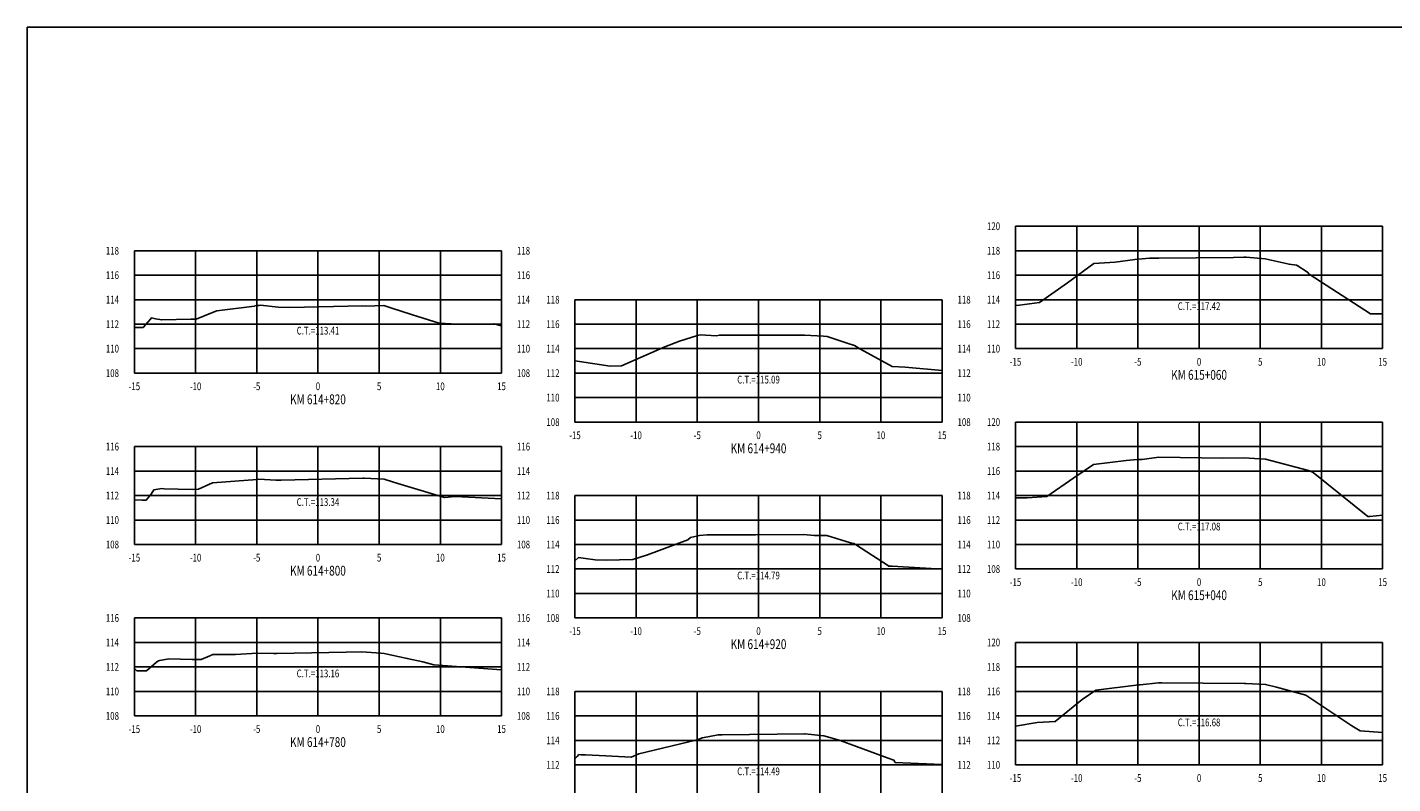
# Model space of a CAD drawing. Units: metres. Extents: x 0 to 199, y 0 to 125.
# Drawn here: x 0 to 112, y 63 to 125 of the extents above; entities that cross this region are included whole.
import ezdxf
from ezdxf.enums import TextEntityAlignment as Align

# ---------------------------------------------------------------- set-up
doc = ezdxf.new("R2010")
doc.units = ezdxf.units.M
doc.header["$LTSCALE"] = 6.35
doc.linetypes.add('HIDDEN', pattern=[0.375, 0.25, -0.125])
for name, color, linetype in [('C-SECT-ATXT', 7, 'Continuous'), ('C-SECT-CENTER', 7, 'Continuous'), ('C-SECT-EG', 7, 'HIDDEN'), ('C-SECT-GRID', 7, 'Continuous'), ('C-SECT-STA', 7, 'Continuous'), ('C-SECT-TXT', 7, 'Continuous'), ('C-SECT-TXT-EG', 7, 'Continuous'), ('Sec Marco', 7, 'Continuous'), ('Section', 7, 'Continuous')]:
    doc.layers.add(name, color=color, linetype=linetype)
doc.styles.add('ROMANS', font='ROMANS', dxfattribs={"width": 0.75})
doc.styles.get("Standard").update_dxf_attribs({"font": 'ARIAL.TTF'})

msp = doc.modelspace()

# ---------------------------------------------------------------- linework, layer by layer
at = {"layer": 'C-SECT-CENTER', "color": 122, "linetype": 'Continuous', "flags": 128}
for points in [[(95.75, 98.5), (95.75, 108.5)], [(23.75, 96.5), (23.75, 106.5)], [(59.75, 92.5), (59.75, 102.5)], [(95.75, 80.5), (95.75, 92.5)], [(23.75, 82.5), (23.75, 90.5)], [(59.75, 76.5), (59.75, 86.5)], [(23.75, 68.5), (23.75, 76.5)], [(95.75, 64.5), (95.75, 74.5)], [(59.75, 60.5), (59.75, 70.5)]]:
    msp.add_lwpolyline(points, dxfattribs=at)
at = {"layer": 'C-SECT-EG', "color": 32, "linetype": 'Continuous', "flags": 128}
for points in [[(80.75, 102.03), (81.08, 102.05), (82.7, 102.27), (85, 103.88), (87.15, 105.45), (88.89, 105.57), (90.5, 105.77), (91.71, 105.9), (92.46, 105.88), (98.56, 105.95), (99.42, 105.96), (99.61, 105.96), (101.14, 105.84), (103.1, 105.39), (103.7, 105.31), (103.76, 105.28), (104.62, 104.75), (104.74, 104.59), (109.77, 101.35), (110.75, 101.35)], [(8.75, 100.22), (8.98, 100.22), (9.38, 100.22), (9.46, 100.22), (10.04, 100.87), (10.14, 101.01), (10.47, 100.94), (10.99, 100.85), (13.36, 100.9), (13.79, 100.9), (15.14, 101.44), (15.5, 101.58), (18.57, 101.98), (18.6, 101.99), (18.81, 102.02), (18.86, 102.02), (18.95, 102.03), (19.06, 102.05), (20.51, 101.88), (21.45, 101.87), (27.38, 101.99), (27.66, 101.98), (29.12, 102.02), (29.7, 101.83), (31.48, 101.26), (33.65, 100.57), (35.12, 100.49), (38.12, 100.54), (38.75, 100.36)], [(44.75, 97.51), (45.13, 97.46), (47.64, 97.07), (48.54, 97.09), (52.09, 98.65), (53.29, 99.1), (54.76, 99.58), (54.99, 99.62), (56.32, 99.56), (56.55, 99.59), (62.41, 99.59), (63.52, 99.59), (65.06, 99.51), (65.35, 99.48), (67.07, 98.92), (67.59, 98.77), (68.07, 98.45), (70.67, 97.04), (71.72, 96.98), (74.75, 96.72)], [(80.75, 86.31), (81.69, 86.32), (83.32, 86.42), (85.51, 87.96), (87.11, 89.05), (89.8, 89.35), (90.7, 89.45), (91.11, 89.44), (92.46, 89.63), (97.7, 89.55), (99.42, 89.57), (99.83, 89.56), (101.19, 89.47), (104.68, 88.55), (104.85, 88.5), (105.06, 88.37), (109.55, 84.78), (109.69, 84.79), (110.75, 84.91)], [(8.75, 86.15), (9.39, 86.13), (9.72, 86.13), (10.12, 86.61), (10.35, 86.98), (11, 87.08), (11.19, 87.06), (13.48, 87), (13.98, 87.01), (14.83, 87.41), (15.12, 87.53), (18.79, 87.81), (18.92, 87.83), (20.31, 87.76), (20.39, 87.75), (20.74, 87.76), (27.43, 87.93), (27.53, 87.93), (29.15, 87.83), (29.33, 87.78), (30.28, 87.48), (34.08, 86.35), (34.95, 86.42), (38.75, 86.23)], [(44.75, 81.18), (45.05, 81.43), (45.62, 81.37), (46.39, 81.26), (47.29, 81.21), (49.48, 81.27), (50.69, 81.66), (53.97, 82.89), (54.19, 83.07), (54.93, 83.23), (55.54, 83.3), (56.63, 83.29), (59.51, 83.29), (63.46, 83.31), (64.29, 83.24), (65.32, 83.24), (67.27, 82.65), (67.53, 82.57), (67.67, 82.51), (70.36, 80.76), (70.37, 80.74), (70.68, 80.73), (74.75, 80.48)], [(8.75, 72.36), (8.95, 72.18), (9.25, 72.18), (9.74, 72.18), (10.56, 72.88), (10.66, 72.97), (10.71, 73.01), (10.82, 73.03), (11.56, 73.16), (13.48, 73.12), (14.2, 73.1), (14.91, 73.4), (15.16, 73.52), (17.01, 73.52), (18.79, 73.62), (20.11, 73.59), (20.4, 73.6), (26.06, 73.7), (27.34, 73.72), (28.89, 73.63), (29.15, 73.61), (31.04, 73.2), (32.33, 72.92), (33.21, 72.66), (38.75, 72.25)], [(80.75, 67.66), (82.53, 67.95), (83.99, 68.03), (86.2, 69.85), (87.3, 70.6), (90.61, 71.01), (90.86, 71.04), (90.94, 71.05), (92.43, 71.19), (92.71, 71.19), (99.45, 71.16), (99.56, 71.16), (101.19, 71.07), (102.07, 70.84), (104.47, 70.19), (108.22, 67.7), (108.92, 67.29), (110.75, 67.15)], [(44.75, 64.98), (44.93, 65.18), (45.08, 65.34), (45.24, 65.33), (45.61, 65.32), (47.27, 65.24), (49.35, 65.12), (49.98, 65.4), (54.63, 66.53), (55.03, 66.66), (55.14, 66.7), (55.16, 66.71), (56.44, 66.95), (56.51, 66.95), (56.77, 66.95), (63.52, 67.04), (63.55, 67.04), (65.09, 66.86), (66.35, 66.51), (67.24, 66.2), (70.34, 65.06), (70.81, 64.88), (70.92, 64.7), (74.75, 64.54)]]:
    msp.add_lwpolyline(points, dxfattribs=at)
at = {"layer": 'C-SECT-GRID', "color": 8, "flags": 128}
for points in [[(80.75, 108.5), (110.75, 108.5)], [(80.75, 98.5), (80.75, 108.5)], [(85.75, 98.5), (85.75, 108.5)], [(90.75, 98.5), (90.75, 108.5)], [(95.75, 98.5), (95.75, 108.5)], [(100.75, 98.5), (100.75, 108.5)], [(105.75, 98.5), (105.75, 108.5)], [(110.75, 98.5), (110.75, 108.5)], [(8.75, 106.5), (38.75, 106.5)], [(8.75, 96.5), (8.75, 106.5)], [(13.75, 96.5), (13.75, 106.5)], [(18.75, 96.5), (18.75, 106.5)], [(23.75, 96.5), (23.75, 106.5)], [(28.75, 96.5), (28.75, 106.5)], [(33.75, 96.5), (33.75, 106.5)], [(38.75, 96.5), (38.75, 106.5)], [(80.75, 106.5), (110.75, 106.5)], [(8.75, 104.5), (38.75, 104.5)], [(80.75, 104.5), (110.75, 104.5)], [(8.75, 102.5), (38.75, 102.5)], [(44.75, 102.5), (74.75, 102.5)], [(44.75, 92.5), (44.75, 102.5)], [(49.75, 92.5), (49.75, 102.5)], [(54.75, 92.5), (54.75, 102.5)], [(59.75, 92.5), (59.75, 102.5)], [(64.75, 92.5), (64.75, 102.5)], [(69.75, 92.5), (69.75, 102.5)], [(74.75, 92.5), (74.75, 102.5)], [(80.75, 102.5), (110.75, 102.5)], [(8.75, 100.5), (38.75, 100.5)], [(44.75, 100.5), (74.75, 100.5)], [(80.75, 100.5), (110.75, 100.5)], [(8.75, 98.5), (38.75, 98.5)], [(44.75, 98.5), (74.75, 98.5)], [(80.75, 98.5), (110.75, 98.5)], [(8.75, 96.5), (38.75, 96.5)], [(44.75, 96.5), (74.75, 96.5)], [(44.75, 94.5), (74.75, 94.5)], [(44.75, 92.5), (74.75, 92.5)], [(80.75, 92.5), (110.75, 92.5)], [(80.75, 80.5), (80.75, 92.5)], [(85.75, 80.5), (85.75, 92.5)], [(90.75, 80.5), (90.75, 92.5)], [(95.75, 80.5), (95.75, 92.5)], [(100.75, 80.5), (100.75, 92.5)], [(105.75, 80.5), (105.75, 92.5)], [(110.75, 80.5), (110.75, 92.5)], [(8.75, 90.5), (38.75, 90.5)], [(8.75, 82.5), (8.75, 90.5)], [(13.75, 82.5), (13.75, 90.5)], [(18.75, 82.5), (18.75, 90.5)], [(23.75, 82.5), (23.75, 90.5)], [(28.75, 82.5), (28.75, 90.5)], [(33.75, 82.5), (33.75, 90.5)], [(38.75, 82.5), (38.75, 90.5)], [(80.75, 90.5), (110.75, 90.5)], [(8.75, 88.5), (38.75, 88.5)], [(80.75, 88.5), (110.75, 88.5)], [(8.75, 86.5), (38.75, 86.5)], [(44.75, 86.5), (74.75, 86.5)], [(44.75, 76.5), (44.75, 86.5)], [(49.75, 76.5), (49.75, 86.5)], [(54.75, 76.5), (54.75, 86.5)], [(59.75, 76.5), (59.75, 86.5)], [(64.75, 76.5), (64.75, 86.5)], [(69.75, 76.5), (69.75, 86.5)], [(74.75, 76.5), (74.75, 86.5)], [(80.75, 86.5), (110.75, 86.5)], [(8.75, 84.5), (38.75, 84.5)], [(44.75, 84.5), (74.75, 84.5)], [(80.75, 84.5), (110.75, 84.5)], [(8.75, 82.5), (38.75, 82.5)], [(44.75, 82.5), (74.75, 82.5)], [(80.75, 82.5), (110.75, 82.5)], [(44.75, 80.5), (74.75, 80.5)], [(80.75, 80.5), (110.75, 80.5)], [(44.75, 78.5), (74.75, 78.5)], [(8.75, 76.5), (38.75, 76.5)], [(8.75, 68.5), (8.75, 76.5)], [(13.75, 68.5), (13.75, 76.5)], [(18.75, 68.5), (18.75, 76.5)], [(23.75, 68.5), (23.75, 76.5)], [(28.75, 68.5), (28.75, 76.5)], [(33.75, 68.5), (33.75, 76.5)], [(38.75, 68.5), (38.75, 76.5)], [(44.75, 76.5), (74.75, 76.5)], [(8.75, 74.5), (38.75, 74.5)], [(80.75, 74.5), (110.75, 74.5)], [(80.75, 64.5), (80.75, 74.5)], [(85.75, 64.5), (85.75, 74.5)], [(90.75, 64.5), (90.75, 74.5)], [(95.75, 64.5), (95.75, 74.5)], [(100.75, 64.5), (100.75, 74.5)], [(105.75, 64.5), (105.75, 74.5)], [(110.75, 64.5), (110.75, 74.5)], [(8.75, 72.5), (38.75, 72.5)], [(80.75, 72.5), (110.75, 72.5)], [(8.75, 70.5), (38.75, 70.5)], [(44.75, 70.5), (74.75, 70.5)], [(44.75, 60.5), (44.75, 70.5)], [(49.75, 60.5), (49.75, 70.5)], [(54.75, 60.5), (54.75, 70.5)], [(59.75, 60.5), (59.75, 70.5)], [(64.75, 60.5), (64.75, 70.5)], [(69.75, 60.5), (69.75, 70.5)], [(74.75, 60.5), (74.75, 70.5)], [(80.75, 70.5), (110.75, 70.5)], [(8.75, 68.5), (38.75, 68.5)], [(44.75, 68.5), (74.75, 68.5)], [(80.75, 68.5), (110.75, 68.5)], [(44.75, 66.5), (74.75, 66.5)], [(80.75, 66.5), (110.75, 66.5)], [(44.75, 64.5), (74.75, 64.5)], [(80.75, 64.5), (110.75, 64.5)]]:
    msp.add_lwpolyline(points, dxfattribs=at)
at = {"layer": 'Sec Marco', "color": 8, "linetype": 'Continuous', "flags": 128}
msp.add_lwpolyline([(0, 0), (199, 0), (199, 124.75), (0, 124.75), (0, 0)], dxfattribs=at)

# ---------------------------------------------------------------- texts
at = {"layer": 'C-SECT-ATXT', "style": 'ROMANS', "width": 0.75}
for s, p in [('120', (79.49, 108.5)), ('118', (7.49, 106.5)), ('118', (79.49, 106.5)), ('116', (7.49, 104.5)), ('116', (79.49, 104.5)), ('114', (7.49, 102.5)), ('118', (43.49, 102.5)), ('114', (79.49, 102.5)), ('112', (7.49, 100.5)), ('116', (43.49, 100.5)), ('112', (79.49, 100.5)), ('110', (7.49, 98.5)), ('114', (43.49, 98.5)), ('110', (79.49, 98.5)), ('108', (7.49, 96.5)), ('112', (43.49, 96.5)), ('110', (43.49, 94.5)), ('108', (43.49, 92.5)), ('120', (79.49, 92.5)), ('116', (7.49, 90.5)), ('118', (79.49, 90.5)), ('114', (7.49, 88.5)), ('116', (79.49, 88.5)), ('112', (7.49, 86.5)), ('118', (43.49, 86.5)), ('114', (79.49, 86.5)), ('110', (7.49, 84.5)), ('116', (43.49, 84.5)), ('112', (79.49, 84.5)), ('108', (7.49, 82.5)), ('114', (43.49, 82.5)), ('110', (79.49, 82.5)), ('112', (43.49, 80.5)), ('108', (79.49, 80.5)), ('110', (43.49, 78.5)), ('116', (7.49, 76.5)), ('108', (43.49, 76.5)), ('114', (7.49, 74.5)), ('120', (79.49, 74.5)), ('112', (7.49, 72.5)), ('118', (79.49, 72.5)), ('110', (7.49, 70.5)), ('118', (43.49, 70.5)), ('116', (79.49, 70.5)), ('108', (7.49, 68.5)), ('116', (43.49, 68.5)), ('114', (79.49, 68.5)), ('114', (43.49, 66.5)), ('112', (79.49, 66.5)), ('112', (43.49, 64.5)), ('110', (79.49, 64.5))]:
    msp.add_text(s, height=0.63, dxfattribs=at).set_placement(p, align=Align.MIDDLE_RIGHT)
at = {"layer": 'C-SECT-STA', "color": 3, "style": 'ROMANS', "width": 0.75}
for s, p in [('KM 615+060', (95.75, 95.96)), ('KM 614+820', (23.75, 93.96)), ('KM 614+940', (59.75, 89.96)), ('KM 614+800', (23.75, 79.96)), ('KM 615+040', (95.75, 77.96)), ('KM 614+920', (59.75, 73.96)), ('KM 614+780', (23.75, 65.96))]:
    msp.add_text(s, height=0.8, dxfattribs=at).set_placement(p, align=Align.CENTER)
at = {"layer": 'C-SECT-TXT', "style": 'ROMANS', "width": 0.75}
for s, p in [('118', (40.01, 106.5)), ('116', (40.01, 104.5)), ('114', (40.01, 102.5)), ('118', (76.01, 102.5)), ('112', (40.01, 100.5)), ('116', (76.01, 100.5)), ('110', (40.01, 98.5)), ('114', (76.01, 98.5)), ('108', (40.01, 96.5)), ('112', (76.01, 96.5)), ('110', (76.01, 94.5)), ('108', (76.01, 92.5)), ('116', (40.01, 90.5)), ('114', (40.01, 88.5)), ('112', (40.01, 86.5)), ('118', (76.01, 86.5)), ('110', (40.01, 84.5)), ('116', (76.01, 84.5)), ('108', (40.01, 82.5)), ('114', (76.01, 82.5)), ('112', (76.01, 80.5)), ('110', (76.01, 78.5)), ('116', (40.01, 76.5)), ('108', (76.01, 76.5)), ('114', (40.01, 74.5)), ('112', (40.01, 72.5)), ('110', (40.01, 70.5)), ('118', (76.01, 70.5)), ('108', (40.01, 68.5)), ('116', (76.01, 68.5)), ('114', (76.01, 66.5)), ('112', (76.01, 64.5))]:
    msp.add_text(s, height=0.63, dxfattribs=at).set_placement(p, align=Align.MIDDLE_LEFT)
for s, p in [('-15', (80.75, 97.74)), ('-10', (85.75, 97.74)), ('-5', (90.75, 97.74)), ('0', (95.75, 97.74)), ('5', (100.75, 97.74)), ('10', (105.75, 97.74)), ('15', (110.75, 97.74)), ('-15', (8.75, 95.74)), ('-10', (13.75, 95.74)), ('-5', (18.75, 95.74)), ('0', (23.75, 95.74)), ('5', (28.75, 95.74)), ('10', (33.75, 95.74)), ('15', (38.75, 95.74)), ('-15', (44.75, 91.74)), ('-10', (49.75, 91.74)), ('-5', (54.75, 91.74)), ('0', (59.75, 91.74)), ('5', (64.75, 91.74)), ('10', (69.75, 91.74)), ('15', (74.75, 91.74)), ('-15', (8.75, 81.74)), ('-10', (13.75, 81.74)), ('-5', (18.75, 81.74)), ('0', (23.75, 81.74)), ('5', (28.75, 81.74)), ('10', (33.75, 81.74)), ('15', (38.75, 81.74)), ('-15', (80.75, 79.74)), ('-10', (85.75, 79.74)), ('-5', (90.75, 79.74)), ('0', (95.75, 79.74)), ('5', (100.75, 79.74)), ('10', (105.75, 79.74)), ('15', (110.75, 79.74)), ('-15', (44.75, 75.74)), ('-10', (49.75, 75.74)), ('-5', (54.75, 75.74)), ('0', (59.75, 75.74)), ('5', (64.75, 75.74)), ('10', (69.75, 75.74)), ('15', (74.75, 75.74)), ('-15', (8.75, 67.74)), ('-10', (13.75, 67.74)), ('-5', (18.75, 67.74)), ('0', (23.75, 67.74)), ('5', (28.75, 67.74)), ('10', (33.75, 67.74)), ('15', (38.75, 67.74)), ('-15', (80.75, 63.74)), ('-10', (85.75, 63.74)), ('-5', (90.75, 63.74)), ('0', (95.75, 63.74)), ('5', (100.75, 63.74)), ('10', (105.75, 63.74)), ('15', (110.75, 63.74))]:
    msp.add_text(s, height=0.63, dxfattribs=at).set_placement(p, align=Align.TOP_CENTER)
at = {"layer": 'C-SECT-TXT-EG', "style": 'ROMANS', "width": 0.75}
for s, p in [('C.T.=117.42', (95.75, 101.97)), ('C.T.=113.41', (23.75, 99.97)), ('C.T.=115.09', (59.75, 95.97)), ('C.T.=113.34', (23.75, 85.97)), ('C.T.=117.08', (95.75, 83.97)), ('C.T.=114.79', (59.75, 79.97)), ('C.T.=113.16', (23.75, 71.97)), ('C.T.=116.68', (95.75, 67.97)), ('C.T.=114.49', (59.75, 63.97))]:
    msp.add_text(s, height=0.63, rotation=360, dxfattribs=at).set_placement(p, align=Align.MIDDLE_CENTER)
at = {"layer": 'Section', "color": 0}
for p in [(80.75, 98.5), (8.75, 96.5), (44.75, 92.5), (8.75, 82.5), (80.75, 80.5), (44.75, 76.5), (8.75, 68.5), (80.75, 64.5)]:
    msp.add_text('-', height=0.0001, rotation=53.1301, dxfattribs=at).set_placement(p, align=Align.MIDDLE_CENTER)

doc.saveas('drawing.dxf')
